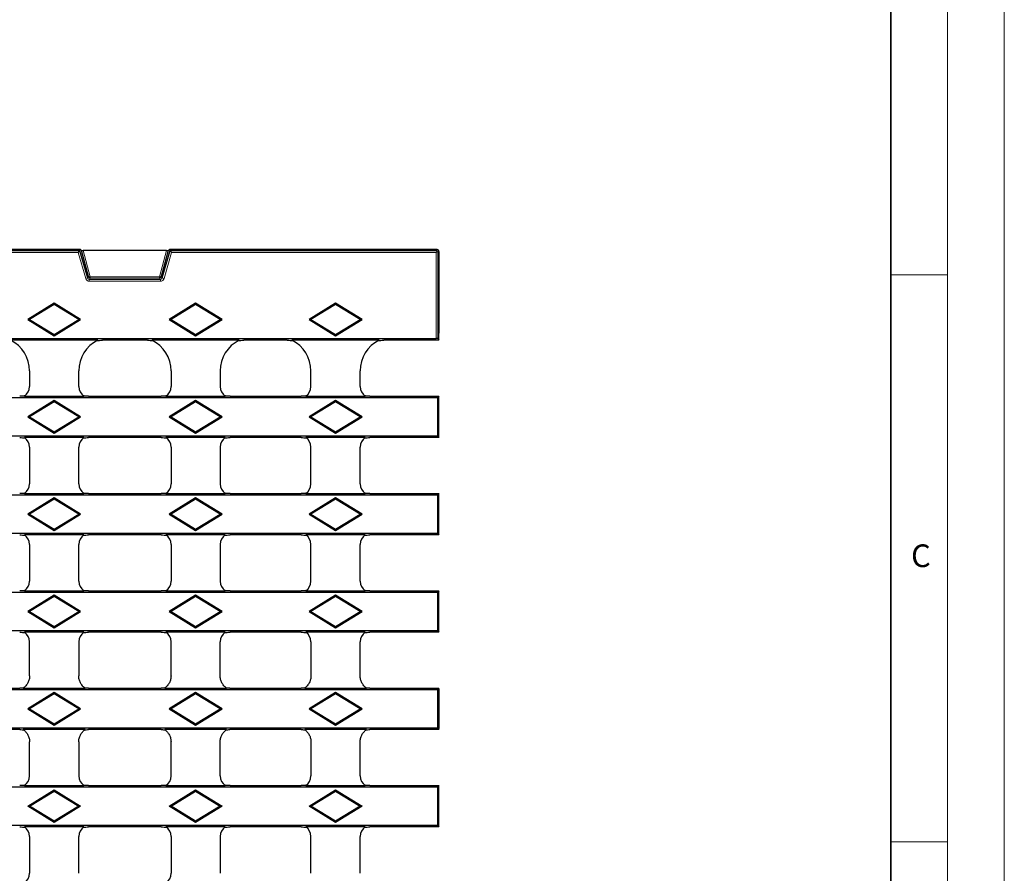
# Model space of a CAD drawing. Units: millimetres. Extents: x 0 to 420, y 0 to 297.
# Drawn here: x 333 to 420, y 146 to 221 of the extents above; entities that cross this region are included whole.
import ezdxf

# ---------------------------------------------------------------- set-up
doc = ezdxf.new("R2010")
doc.units = ezdxf.units.MM
doc.styles.add('SLDTEXTSTYLE0', font='TXT', dxfattribs={"width": 0.605})

msp = doc.modelspace()

# ---------------------------------------------------------------- linework, layer by layer
at = {"color": 7, "linetype": 'Continuous', "lineweight": 18}
for p, q in [((420, 0), (420, 297)), ((415, 292), (415, 5)), ((410, 198.5), (415, 198.5)), ((410, 148.5), (415, 148.5))]:
    msp.add_line(p, q, dxfattribs=at)
at = {"color": 7, "linetype": 'Continuous', "lineweight": 35}
msp.add_line((410, 5), (410, 287), dxfattribs=at)
at = {"color": 7, "linetype": 'Continuous', "lineweight": 25}
for p, q in [((338.5605, 200.7247), (235.611, 200.7247)), ((235.6771, 200.6369), (338.4945, 200.6369)), ((338.5605, 200.7247), (338.4945, 200.6369)), ((338.4945, 200.6369), (339.1921, 198.2222)), ((338.4945, 200.6369), (338.4945, 200.6369)), ((338.5605, 200.7247), (338.6579, 200.6515)), ((339.28, 198.3392), (338.6579, 200.6515)), ((346.1545, 200.6437), (338.817, 200.6437)), ((346.3136, 200.6515), (345.6915, 198.3392)), ((345.7795, 198.2222), (346.4771, 200.6369)), ((346.3136, 200.6515), (346.411, 200.7247)), ((346.411, 200.7247), (346.4771, 200.6369)), ((370.0027, 200.7247), (346.411, 200.7247)), ((346.4771, 200.6369), (346.4771, 200.6369)), ((346.4771, 200.6369), (369.9149, 200.6369)), ((369.9149, 200.4705), (370.0265, 200.5822)), ((370.1691, 200.5583), (370.1691, 193.3634)), ((336.2524, 195.9949), (333.9175, 194.5581)), ((336.2524, 195.8914), (334.0858, 194.5581)), ((336.2524, 195.9949), (336.2524, 195.8914)), ((338.5873, 194.5581), (336.2524, 195.9949)), ((338.4191, 194.5581), (336.2524, 195.8914)), ((348.7191, 195.9949), (346.3842, 194.5581)), ((348.7191, 195.8914), (346.5524, 194.5581)), ((348.7191, 195.9949), (348.7191, 195.8914)), ((351.054, 194.5581), (348.7191, 195.9949)), ((350.8858, 194.5581), (348.7191, 195.8914)), ((361.0524, 195.9949), (358.7175, 194.5581)), ((361.0524, 195.8914), (358.8858, 194.5581)), ((361.0524, 195.9949), (361.0524, 195.8914)), ((363.3873, 194.5581), (361.0524, 195.9949)), ((363.2191, 194.5581), (361.0524, 195.8914)), ((333.9175, 194.5581), (334.0858, 194.5581)), ((333.9175, 194.5581), (336.2524, 193.1212)), ((334.0858, 194.5581), (336.2524, 193.2247)), ((336.2524, 193.2247), (338.4191, 194.5581)), ((336.2524, 193.1212), (338.5873, 194.5581)), ((338.5873, 194.5581), (338.4191, 194.5581)), ((346.3842, 194.5581), (346.5524, 194.5581)), ((346.3842, 194.5581), (348.7191, 193.1212)), ((346.5524, 194.5581), (348.7191, 193.2247)), ((348.7191, 193.2247), (350.8858, 194.5581)), ((348.7191, 193.1212), (351.054, 194.5581)), ((351.054, 194.5581), (350.8858, 194.5581)), ((358.7175, 194.5581), (358.8858, 194.5581)), ((358.7175, 194.5581), (361.0524, 193.1212)), ((358.8858, 194.5581), (361.0524, 193.2247)), ((361.0524, 193.2247), (363.2191, 194.5581)), ((361.0524, 193.1212), (363.3873, 194.5581)), ((363.3873, 194.5581), (363.2191, 194.5581)), ((204.2566, 192.8851), (369.9149, 192.8851)), ((340.0954, 192.7247), (332.4094, 192.7247)), ((336.2524, 193.1212), (336.2524, 193.2247)), ((344.4675, 192.7247), (340.504, 192.7247)), ((352.5621, 192.7247), (344.8761, 192.7247)), ((348.7191, 193.1212), (348.7191, 193.2247)), ((356.8009, 192.7247), (352.9707, 192.7247)), ((364.8954, 192.7247), (357.2094, 192.7247)), ((361.0524, 193.1212), (361.0524, 193.2247)), ((370.1691, 192.7247), (365.304, 192.7247)), ((370.0813, 192.8713), (370.1691, 192.7247)), ((370.1691, 193.0069), (370.1691, 193.3634)), ((370.1691, 192.7247), (370.1691, 193.0069)), ((334.0858, 190.0346), (334.0858, 188.64)), ((338.4191, 188.64), (338.4191, 190.0346)), ((346.5524, 190.0346), (346.5524, 188.64)), ((350.8858, 190.0346), (350.8858, 188.64)), ((358.8858, 188.64), (358.8858, 190.0346)), ((363.2191, 188.64), (363.2191, 190.0346)), ((370.073, 187.6477), (204.0985, 187.6477)), ((333.6399, 187.8081), (338.865, 187.8081)), ((339.2906, 187.8081), (345.6809, 187.8081)), ((346.1065, 187.8081), (351.3317, 187.8081)), ((351.7573, 187.8081), (358.0142, 187.8081)), ((358.4399, 187.8081), (363.665, 187.8081)), ((364.0906, 187.8081), (370.1691, 187.8081)), ((370.1691, 187.8081), (370.073, 187.6477)), ((370.073, 184.3018), (370.073, 187.6477)), ((370.1691, 187.7996), (370.1691, 187.8081)), ((370.1691, 184.1499), (370.1691, 187.7996)), ((336.2524, 187.4116), (333.9175, 185.9747)), ((336.2524, 187.3081), (334.0858, 185.9747)), ((336.2524, 187.4116), (336.2524, 187.3081)), ((338.5873, 185.9747), (336.2524, 187.4116)), ((338.4191, 185.9747), (336.2524, 187.3081)), ((348.7191, 187.4116), (346.3842, 185.9747)), ((348.7191, 187.3081), (346.5524, 185.9747)), ((348.7191, 187.4116), (348.7191, 187.3081)), ((351.054, 185.9747), (348.7191, 187.4116)), ((350.8858, 185.9747), (348.7191, 187.3081)), ((361.0524, 187.4116), (358.7175, 185.9747)), ((361.0524, 187.3081), (358.8858, 185.9747)), ((361.0524, 187.4116), (361.0524, 187.3081)), ((363.3873, 185.9747), (361.0524, 187.4116)), ((363.2191, 185.9747), (361.0524, 187.3081)), ((333.9175, 185.9747), (334.0858, 185.9747)), ((333.9175, 185.9747), (336.2524, 184.5379)), ((334.0858, 185.9747), (336.2524, 184.6414)), ((336.2524, 184.6414), (338.4191, 185.9747)), ((336.2524, 184.5379), (338.5873, 185.9747)), ((338.5873, 185.9747), (338.4191, 185.9747)), ((346.3842, 185.9747), (346.5524, 185.9747)), ((346.3842, 185.9747), (348.7191, 184.5379)), ((346.5524, 185.9747), (348.7191, 184.6414)), ((348.7191, 184.6414), (350.8858, 185.9747)), ((348.7191, 184.5379), (351.054, 185.9747)), ((351.054, 185.9747), (350.8858, 185.9747)), ((358.7175, 185.9747), (358.8858, 185.9747)), ((358.7175, 185.9747), (361.0524, 184.5379)), ((358.8858, 185.9747), (361.0524, 184.6414)), ((361.0524, 184.6414), (363.2191, 185.9747)), ((361.0524, 184.5379), (363.3873, 185.9747)), ((363.3873, 185.9747), (363.2191, 185.9747)), ((204.0985, 184.3018), (370.073, 184.3018)), ((338.865, 184.1414), (333.6399, 184.1414)), ((336.2524, 184.5379), (336.2524, 184.6414)), ((345.6809, 184.1414), (339.2906, 184.1414)), ((351.3317, 184.1414), (346.1065, 184.1414)), ((348.7191, 184.5379), (348.7191, 184.6414)), ((358.0142, 184.1414), (351.7573, 184.1414)), ((363.665, 184.1414), (358.4399, 184.1414)), ((361.0524, 184.5379), (361.0524, 184.6414)), ((370.1691, 184.1414), (364.0906, 184.1414)), ((370.073, 184.3018), (370.1691, 184.1414)), ((370.1691, 184.1414), (370.1691, 184.1499)), ((334.0858, 183.3094), (334.0858, 180.0567)), ((338.4191, 180.0567), (338.4191, 183.3094)), ((346.5524, 183.3094), (346.5524, 180.0567)), ((350.8858, 183.3094), (350.8858, 180.0567)), ((358.8858, 180.0567), (358.8858, 183.3094)), ((363.2191, 180.0567), (363.2191, 183.3094)), ((370.073, 179.0643), (204.0985, 179.0643)), ((333.6399, 179.2247), (338.865, 179.2247)), ((336.2524, 178.8283), (333.9175, 177.3914)), ((336.2524, 178.8283), (336.2524, 178.7247)), ((338.5873, 177.3914), (336.2524, 178.8283)), ((339.2906, 179.2247), (345.6809, 179.2247)), ((346.1065, 179.2247), (351.3317, 179.2247)), ((348.7191, 178.8283), (346.3842, 177.3914)), ((348.7191, 178.8283), (348.7191, 178.7247)), ((351.054, 177.3914), (348.7191, 178.8283)), ((351.7573, 179.2247), (358.0142, 179.2247)), ((358.4399, 179.2247), (363.665, 179.2247)), ((361.0524, 178.8283), (358.7175, 177.3914)), ((361.0524, 178.8283), (361.0524, 178.7247)), ((363.3873, 177.3914), (361.0524, 178.8283)), ((364.0906, 179.2247), (370.1691, 179.2247)), ((370.1691, 179.2247), (370.073, 179.0643)), ((370.073, 175.7185), (370.073, 179.0643)), ((370.1691, 179.2162), (370.1691, 179.2247)), ((370.1691, 175.5666), (370.1691, 179.2162)), ((336.2524, 178.7247), (334.0858, 177.3914)), ((338.4191, 177.3914), (336.2524, 178.7247)), ((348.7191, 178.7247), (346.5524, 177.3914)), ((350.8858, 177.3914), (348.7191, 178.7247)), ((361.0524, 178.7247), (358.8858, 177.3914)), ((363.2191, 177.3914), (361.0524, 178.7247)), ((333.9175, 177.3914), (334.0858, 177.3914)), ((333.9175, 177.3914), (336.2524, 175.9546)), ((334.0858, 177.3914), (336.2524, 176.0581)), ((336.2524, 176.0581), (338.4191, 177.3914)), ((336.2524, 175.9546), (338.5873, 177.3914)), ((338.5873, 177.3914), (338.4191, 177.3914)), ((346.3842, 177.3914), (346.5524, 177.3914)), ((346.3842, 177.3914), (348.7191, 175.9546)), ((346.5524, 177.3914), (348.7191, 176.0581)), ((348.7191, 176.0581), (350.8858, 177.3914)), ((348.7191, 175.9546), (351.054, 177.3914)), ((351.054, 177.3914), (350.8858, 177.3914)), ((358.7175, 177.3914), (358.8858, 177.3914)), ((358.7175, 177.3914), (361.0524, 175.9546)), ((358.8858, 177.3914), (361.0524, 176.0581)), ((361.0524, 176.0581), (363.2191, 177.3914)), ((361.0524, 175.9546), (363.3873, 177.3914)), ((363.3873, 177.3914), (363.2191, 177.3914)), ((204.0985, 175.7185), (370.073, 175.7185)), ((338.865, 175.5581), (333.6399, 175.5581)), ((336.2524, 175.9546), (336.2524, 176.0581)), ((345.6809, 175.5581), (339.2906, 175.5581)), ((351.3317, 175.5581), (346.1065, 175.5581)), ((348.7191, 175.9546), (348.7191, 176.0581)), ((358.0142, 175.5581), (351.7573, 175.5581)), ((363.665, 175.5581), (358.4399, 175.5581)), ((361.0524, 175.9546), (361.0524, 176.0581)), ((370.1691, 175.5581), (364.0906, 175.5581)), ((370.073, 175.7185), (370.1691, 175.5581)), ((370.1691, 175.5581), (370.1691, 175.5666)), ((334.0858, 174.7261), (334.0858, 171.4734)), ((338.4191, 171.4734), (338.4191, 174.7261)), ((346.5524, 174.7261), (346.5524, 171.4734)), ((350.8858, 174.7261), (350.8858, 171.4734)), ((358.8858, 171.4734), (358.8858, 174.7261)), ((363.2191, 171.4734), (363.2191, 174.7261)), ((370.073, 170.481), (204.0985, 170.481)), ((333.6399, 170.6414), (338.865, 170.6414)), ((336.2524, 170.2449), (333.9175, 168.8081)), ((336.2524, 170.1414), (334.0858, 168.8081)), ((336.2524, 170.2449), (336.2524, 170.1414)), ((338.5873, 168.8081), (336.2524, 170.2449)), ((338.4191, 168.8081), (336.2524, 170.1414)), ((339.2906, 170.6414), (345.6809, 170.6414)), ((346.1065, 170.6414), (351.3317, 170.6414)), ((348.7191, 170.2449), (346.3842, 168.8081)), ((348.7191, 170.1414), (346.5524, 168.8081)), ((348.7191, 170.2449), (348.7191, 170.1414)), ((351.054, 168.8081), (348.7191, 170.2449)), ((350.8858, 168.8081), (348.7191, 170.1414)), ((351.7573, 170.6414), (358.0142, 170.6414)), ((358.4399, 170.6414), (363.665, 170.6414)), ((361.0524, 170.2449), (358.7175, 168.8081)), ((361.0524, 170.1414), (358.8858, 168.8081)), ((361.0524, 170.2449), (361.0524, 170.1414)), ((363.3873, 168.8081), (361.0524, 170.2449)), ((363.2191, 168.8081), (361.0524, 170.1414)), ((364.0906, 170.6414), (370.1691, 170.6414)), ((370.1691, 170.6414), (370.073, 170.481)), ((370.073, 167.1351), (370.073, 170.481)), ((370.1691, 170.6329), (370.1691, 170.6414)), ((370.1691, 166.9832), (370.1691, 170.6329)), ((333.9175, 168.8081), (334.0858, 168.8081)), ((333.9175, 168.8081), (336.2524, 167.3712)), ((334.0858, 168.8081), (336.2524, 167.4747)), ((336.2524, 167.4747), (338.4191, 168.8081)), ((336.2524, 167.3712), (338.5873, 168.8081)), ((338.5873, 168.8081), (338.4191, 168.8081)), ((346.3842, 168.8081), (346.5524, 168.8081)), ((346.3842, 168.8081), (348.7191, 167.3712)), ((346.5524, 168.8081), (348.7191, 167.4747)), ((348.7191, 167.4747), (350.8858, 168.8081)), ((348.7191, 167.3712), (351.054, 168.8081)), ((351.054, 168.8081), (350.8858, 168.8081)), ((358.7175, 168.8081), (358.8858, 168.8081)), ((358.7175, 168.8081), (361.0524, 167.3712)), ((358.8858, 168.8081), (361.0524, 167.4747)), ((361.0524, 167.4747), (363.2191, 168.8081)), ((361.0524, 167.3712), (363.3873, 168.8081)), ((363.3873, 168.8081), (363.2191, 168.8081)), ((204.0985, 167.1351), (370.073, 167.1351)), ((338.865, 166.9747), (333.6399, 166.9747)), ((336.2524, 167.3712), (336.2524, 167.4747)), ((345.6809, 166.9747), (339.2906, 166.9747)), ((351.3317, 166.9747), (346.1065, 166.9747)), ((348.7191, 167.3712), (348.7191, 167.4747)), ((358.0142, 166.9747), (351.7573, 166.9747)), ((363.665, 166.9747), (358.4399, 166.9747)), ((361.0524, 167.3712), (361.0524, 167.4747)), ((370.1691, 166.9747), (364.0906, 166.9747)), ((370.073, 167.1351), (370.1691, 166.9747)), ((370.1691, 166.9747), (370.1691, 166.9832)), ((334.0858, 163.137), (334.0858, 166.1428)), ((338.4191, 166.1428), (338.4191, 163.137)), ((346.5524, 163.137), (346.5524, 166.1428)), ((350.8858, 163.137), (350.8858, 166.1428)), ((358.8858, 166.1428), (358.8858, 163.137)), ((363.2191, 163.137), (363.2191, 166.1428)), ((370.073, 161.8977), (204.0985, 161.8977)), ((326.9456, 162.0581), (333.2259, 162.0581)), ((333.5333, 162.0581), (338.9716, 162.0581)), ((336.2524, 161.6616), (333.9175, 160.2247)), ((336.2524, 161.5581), (334.0858, 160.2247)), ((336.2524, 161.6616), (336.2524, 161.5581)), ((338.5873, 160.2247), (336.2524, 161.6616)), ((338.4191, 160.2247), (336.2524, 161.5581)), ((339.279, 162.0581), (345.6926, 162.0581)), ((346, 162.0581), (351.4382, 162.0581)), ((348.7191, 161.6616), (346.3842, 160.2247)), ((348.7191, 161.5581), (346.5524, 160.2247)), ((348.7191, 161.6616), (348.7191, 161.5581)), ((351.054, 160.2247), (348.7191, 161.6616)), ((350.8858, 160.2247), (348.7191, 161.5581)), ((351.7456, 162.0581), (358.0259, 162.0581)), ((358.3333, 162.0581), (363.7716, 162.0581)), ((361.0524, 161.6616), (358.7175, 160.2247)), ((361.0524, 161.5581), (358.8858, 160.2247)), ((361.0524, 161.6616), (361.0524, 161.5581)), ((363.3873, 160.2247), (361.0524, 161.6616)), ((363.2191, 160.2247), (361.0524, 161.5581)), ((364.079, 162.0581), (370.1691, 162.0581)), ((370.1691, 162.0581), (370.073, 161.8977)), ((370.073, 158.5518), (370.073, 161.8977)), ((370.1691, 161.969), (370.1691, 162.0581)), ((370.1691, 161.969), (370.1691, 161.6856)), ((370.1691, 161.6856), (370.1691, 158.7639)), ((333.9175, 160.2247), (334.0858, 160.2247)), ((333.9175, 160.2247), (336.2524, 158.7879)), ((334.0858, 160.2247), (336.2524, 158.8914)), ((336.2524, 158.8914), (338.4191, 160.2247)), ((336.2524, 158.7879), (338.5873, 160.2247)), ((338.5873, 160.2247), (338.4191, 160.2247)), ((346.3842, 160.2247), (346.5524, 160.2247)), ((346.3842, 160.2247), (348.7191, 158.7879)), ((346.5524, 160.2247), (348.7191, 158.8914)), ((348.7191, 158.8914), (350.8858, 160.2247)), ((348.7191, 158.7879), (351.054, 160.2247)), ((351.054, 160.2247), (350.8858, 160.2247)), ((358.7175, 160.2247), (358.8858, 160.2247)), ((358.7175, 160.2247), (361.0524, 158.7879)), ((358.8858, 160.2247), (361.0524, 158.8914)), ((361.0524, 158.8914), (363.2191, 160.2247)), ((361.0524, 158.7879), (363.3873, 160.2247)), ((363.3873, 160.2247), (363.2191, 160.2247)), ((336.2524, 158.7879), (336.2524, 158.8914)), ((348.7191, 158.7879), (348.7191, 158.8914)), ((361.0524, 158.7879), (361.0524, 158.8914)), ((204.0985, 158.5518), (370.073, 158.5518)), ((333.2259, 158.3914), (326.9456, 158.3914)), ((338.9716, 158.3914), (333.5333, 158.3914)), ((345.6926, 158.3914), (339.279, 158.3914)), ((351.4382, 158.3914), (346, 158.3914)), ((358.0259, 158.3914), (351.7456, 158.3914)), ((363.7716, 158.3914), (358.3333, 158.3914)), ((370.1691, 158.3914), (364.079, 158.3914)), ((370.073, 158.5518), (370.1691, 158.3914)), ((370.1691, 158.7639), (370.1691, 158.4805)), ((370.1691, 158.3914), (370.1691, 158.4805)), ((334.0858, 154.3067), (334.0858, 157.3125)), ((338.4191, 157.3125), (338.4191, 154.3067)), ((346.5524, 154.3067), (346.5524, 157.3125)), ((350.8858, 154.3067), (350.8858, 157.3125)), ((358.8858, 157.3125), (358.8858, 154.3067)), ((363.2191, 154.3067), (363.2191, 157.3125)), ((370.073, 153.3143), (204.0985, 153.3143)), ((333.6399, 153.4747), (338.865, 153.4747)), ((333.9175, 151.6414), (336.2524, 153.0783)), ((334.0858, 151.6414), (336.2524, 152.9747)), ((336.2524, 153.0783), (336.2524, 152.9747)), ((336.2524, 153.0783), (338.5873, 151.6414)), ((336.2524, 152.9747), (338.4191, 151.6414)), ((339.2906, 153.4747), (345.6809, 153.4747)), ((346.1065, 153.4747), (351.3317, 153.4747)), ((346.3842, 151.6414), (348.7191, 153.0783)), ((346.5524, 151.6414), (348.7191, 152.9747)), ((348.7191, 153.0783), (348.7191, 152.9747)), ((348.7191, 153.0783), (351.054, 151.6414)), ((348.7191, 152.9747), (350.8858, 151.6414)), ((351.7573, 153.4747), (358.0142, 153.4747)), ((358.4399, 153.4747), (363.665, 153.4747)), ((358.7175, 151.6414), (361.0524, 153.0783)), ((358.8858, 151.6414), (361.0524, 152.9747)), ((361.0524, 153.0783), (361.0524, 152.9747)), ((361.0524, 153.0783), (363.3873, 151.6414)), ((361.0524, 152.9747), (363.2191, 151.6414)), ((364.0906, 153.4747), (370.1691, 153.4747)), ((370.1691, 153.4747), (370.073, 153.3143)), ((370.073, 149.9685), (370.073, 153.3143)), ((370.1691, 153.4662), (370.1691, 153.4747)), ((370.1691, 149.8166), (370.1691, 153.4662)), ((333.9175, 151.6414), (334.0858, 151.6414)), ((336.2524, 150.2046), (333.9175, 151.6414)), ((336.2524, 150.3081), (334.0858, 151.6414)), ((338.4191, 151.6414), (336.2524, 150.3081)), ((338.5873, 151.6414), (336.2524, 150.2046)), ((338.5873, 151.6414), (338.4191, 151.6414)), ((346.3842, 151.6414), (346.5524, 151.6414)), ((348.7191, 150.2046), (346.3842, 151.6414)), ((348.7191, 150.3081), (346.5524, 151.6414)), ((350.8858, 151.6414), (348.7191, 150.3081)), ((351.054, 151.6414), (348.7191, 150.2046)), ((351.054, 151.6414), (350.8858, 151.6414)), ((358.7175, 151.6414), (358.8858, 151.6414)), ((361.0524, 150.2046), (358.7175, 151.6414)), ((361.0524, 150.3081), (358.8858, 151.6414)), ((363.2191, 151.6414), (361.0524, 150.3081)), ((363.3873, 151.6414), (361.0524, 150.2046)), ((363.3873, 151.6414), (363.2191, 151.6414)), ((336.2524, 150.2046), (336.2524, 150.3081)), ((348.7191, 150.2046), (348.7191, 150.3081)), ((361.0524, 150.2046), (361.0524, 150.3081)), ((204.0985, 149.9685), (370.073, 149.9685)), ((338.865, 149.8081), (333.6399, 149.8081)), ((345.6809, 149.8081), (339.2906, 149.8081)), ((351.3317, 149.8081), (346.1065, 149.8081)), ((358.0142, 149.8081), (351.7573, 149.8081)), ((363.665, 149.8081), (358.4399, 149.8081)), ((370.1691, 149.8081), (364.0906, 149.8081)), ((370.073, 149.9685), (370.1691, 149.8081)), ((370.1691, 149.8081), (370.1691, 149.8166)), ((334.0858, 148.9761), (334.0858, 145.7234)), ((338.4191, 145.7234), (338.4191, 148.9761)), ((346.5524, 148.9761), (346.5524, 145.7234)), ((350.8858, 148.9761), (350.8858, 145.7234)), ((358.8858, 145.7234), (358.8858, 148.9761)), ((363.2191, 145.7234), (363.2191, 148.9761))]:
    msp.add_line(p, q, dxfattribs=at)
at = {"color": 8, "linetype": 'Continuous', "lineweight": 18}
for p, q in [((338.817, 200.6437), (339.4399, 198.3284)), ((345.5316, 198.3284), (346.1545, 200.6437)), ((369.9149, 200.6369), (370.0027, 200.7247)), ((370.1691, 200.5583), (370.0813, 200.4705)), ((338.3693, 200.4705), (235.8022, 200.4705)), ((339.0322, 198.1761), (338.3693, 200.4705)), ((346.6022, 200.4705), (345.9394, 198.1761)), ((369.9149, 200.4705), (346.6022, 200.4705)), ((369.9149, 192.8851), (369.9149, 200.4705)), ((370.0813, 200.4705), (370.0813, 192.8713)), ((339.0322, 198.1761), (339.1921, 198.2222)), ((339.1921, 198.2222), (339.28, 198.3392)), ((339.4399, 198.219), (339.352, 198.102)), ((339.352, 197.9356), (339.352, 198.102)), ((339.352, 198.102), (345.6196, 198.102)), ((345.6196, 197.9356), (339.352, 197.9356)), ((339.4399, 198.219), (339.4399, 198.3284)), ((339.4399, 198.3284), (345.5316, 198.3284)), ((345.5316, 198.219), (339.4399, 198.219)), ((345.5316, 198.219), (345.5316, 198.3284)), ((345.6196, 198.102), (345.5316, 198.219)), ((345.6196, 197.9356), (345.6196, 198.102)), ((345.6915, 198.3392), (345.7795, 198.2222)), ((345.9394, 198.1761), (345.7795, 198.2222))]:
    msp.add_line(p, q, dxfattribs=at)
for centre, radius, start, end in [((339.4403, 198.3859), 0.1669, 196.243638, 269.869781), ((339.3701, 198.4832), 0.1699, 237.984127, 294.280588), ((345.5312, 198.3859), 0.1669, 270.130219, 343.756362), ((345.6015, 198.4832), 0.1699, 245.719412, 302.015873)]:
    msp.add_arc(centre, radius, start, end, dxfattribs=at)
at = {"color": 7, "linetype": 'Continuous', "lineweight": 25}
for centre, major_axis, ratio, start_param, end_param in [((338.8299, 200.6528), (0.1724, 0.0007), 0.0527609, 3.2110651, 4.6373856), ((346.1416, 200.6528), (0.1724, -0.0007), 0.0527609, 4.7873924, 6.2137129), ((370.0022, 200.5578), (0.1182, 0.1182), 0.9972647, 5.4991567, 7.0672139), ((331.0816, 190.0264), (2.1271, 2.1271), 0.9972647, 5.4991567, 6.6121367), ((341.4232, 190.0264), (-2.1271, 2.1271), 0.9972647, 5.9542339, 7.0672139), ((343.5483, 190.0264), (2.1271, 2.1271), 0.9972647, 5.4991567, 6.6121367), ((353.8899, 190.0264), (-2.1271, 2.1271), 0.9972647, 5.9542339, 7.0672139), ((355.8816, 190.0264), (2.1271, 2.1271), 0.9972647, 5.4991567, 6.6121367), ((366.2232, 190.0264), (-2.1271, 2.1271), 0.9972647, 5.9542339, 7.0672139), ((369.9149, 192.8706), (0.1666, 0), 0.0874887, 0.0523599, 1.5707963), ((333.0844, 188.6428), (-0.709, 0.709), 0.9972647, 2.9428362, 3.9256213), ((339.4205, 188.6428), (-0.709, -0.709), 0.9972647, 5.4991567, 6.4819417), ((345.5511, 188.6428), (-0.709, 0.709), 0.9972647, 2.9428362, 3.9256213), ((351.8871, 188.6428), (0.709, 0.709), 0.9972647, 2.357564, 3.3403491), ((357.8844, 188.6428), (0.709, -0.709), 0.9972647, 6.0844289, 7.0672139), ((364.2205, 188.6428), (0.709, 0.709), 0.9972647, 2.357564, 3.3403491), ((333.0844, 183.3067), (0.709, 0.709), 0.9972647, 5.4991567, 6.4819417), ((339.4205, 183.3067), (0.709, -0.709), 0.9972647, 2.9428362, 3.9256213), ((345.5511, 183.3067), (0.709, 0.709), 0.9972647, 5.4991567, 6.4819417), ((351.8871, 183.3067), (-0.709, 0.709), 0.9972647, 6.0844289, 7.0672139), ((357.8844, 183.3067), (-0.709, -0.709), 0.9972647, 2.357564, 3.3403491), ((364.2205, 183.3067), (-0.709, 0.709), 0.9972647, 6.0844289, 7.0672139), ((333.0844, 180.0594), (-0.709, 0.709), 0.9972647, 2.9428362, 3.9256213), ((339.4205, 180.0594), (-0.709, -0.709), 0.9972647, 5.4991567, 6.4819417), ((345.5511, 180.0594), (-0.709, 0.709), 0.9972647, 2.9428362, 3.9256213), ((351.8871, 180.0594), (0.709, 0.709), 0.9972647, 2.357564, 3.3403491), ((357.8844, 180.0594), (0.709, -0.709), 0.9972647, 6.0844289, 7.0672139), ((364.2205, 180.0594), (0.709, 0.709), 0.9972647, 2.357564, 3.3403491), ((333.0844, 174.7234), (0.709, 0.709), 0.9972647, 5.4991567, 6.4819417), ((339.4205, 174.7234), (0.709, -0.709), 0.9972647, 2.9428362, 3.9256213), ((345.5511, 174.7234), (0.709, 0.709), 0.9972647, 5.4991567, 6.4819417), ((351.8871, 174.7234), (-0.709, 0.709), 0.9972647, 6.0844289, 7.0672139), ((357.8844, 174.7234), (-0.709, -0.709), 0.9972647, 2.357564, 3.3403491), ((364.2205, 174.7234), (-0.709, 0.709), 0.9972647, 6.0844289, 7.0672139), ((333.0844, 171.4761), (-0.709, 0.709), 0.9972647, 2.9428362, 3.9256213), ((339.4205, 171.4761), (-0.709, -0.709), 0.9972647, 5.4991567, 6.4819417), ((345.5511, 171.4761), (-0.709, 0.709), 0.9972647, 2.9428362, 3.9256213), ((351.8871, 171.4761), (0.709, 0.709), 0.9972647, 2.357564, 3.3403491), ((357.8844, 171.4761), (0.709, -0.709), 0.9972647, 6.0844289, 7.0672139), ((364.2205, 171.4761), (0.709, 0.709), 0.9972647, 2.357564, 3.3403491), ((333.0844, 166.14), (0.709, 0.709), 0.9972647, 5.4991567, 6.4819417), ((339.4205, 166.14), (0.709, -0.709), 0.9972647, 2.9428362, 3.9256213), ((345.5511, 166.14), (0.709, 0.709), 0.9972647, 5.4991567, 6.4819417), ((351.8871, 166.14), (-0.709, 0.709), 0.9972647, 6.0844289, 7.0672139), ((357.8844, 166.14), (-0.709, -0.709), 0.9972647, 2.357564, 3.3403491), ((364.2205, 166.14), (-0.709, 0.709), 0.9972647, 6.0844289, 7.0672139), ((333.0844, 154.3094), (-0.709, 0.709), 0.9972647, 2.9428362, 3.9256213), ((339.4205, 154.3094), (-0.709, -0.709), 0.9972647, 5.4991567, 6.4819417), ((345.5511, 154.3094), (-0.709, 0.709), 0.9972647, 2.9428362, 3.9256213), ((351.8871, 154.3094), (0.709, 0.709), 0.9972647, 2.357564, 3.3403491), ((357.8844, 154.3094), (0.709, -0.709), 0.9972647, 6.0844289, 7.0672139), ((364.2205, 154.3094), (0.709, 0.709), 0.9972647, 2.357564, 3.3403491), ((333.0844, 148.9734), (0.709, 0.709), 0.9972647, 5.4991567, 6.4819417), ((339.4205, 148.9734), (0.709, -0.709), 0.9972647, 2.9428362, 3.9256213), ((345.5511, 148.9734), (0.709, 0.709), 0.9972647, 5.4991567, 6.4819417), ((351.8871, 148.9734), (-0.709, 0.709), 0.9972647, 6.0844289, 7.0672139), ((357.8844, 148.9734), (-0.709, -0.709), 0.9972647, 2.357564, 3.3403491), ((364.2205, 148.9734), (-0.709, 0.709), 0.9972647, 6.0844289, 7.0672139), ((333.0844, 145.7261), (-0.709, 0.709), 0.9972647, 2.9428362, 3.9256213), ((345.5511, 145.7261), (-0.709, 0.709), 0.9972647, 2.9428362, 3.9256213)]:
    msp.add_ellipse(centre, major_axis=major_axis, ratio=ratio, start_param=start_param, end_param=end_param, dxfattribs=at)
at = {"color": 8, "linetype": 'Continuous', "lineweight": 18}
for centre, major_axis, ratio in [((339.3526, 198.2694), (0.2008, 0.267), 0.997857), ((339.3526, 198.2694), (0.1008, 0.1341), 0.993603), ((345.6189, 198.2694), (-0.1008, 0.1341), 0.993603), ((345.6189, 198.2694), (-0.2008, 0.267), 0.997857)]:
    msp.add_ellipse(centre, major_axis=major_axis, ratio=ratio, start_param=2.4978408, end_param=3.7853445, dxfattribs=at)
at = {"color": 7, "linetype": 'Continuous', "lineweight": 25}
for points, knots in [([(338.4945, 200.6369), (338.4935, 200.6357), (338.4886, 200.6291), (338.4731, 200.6086), (338.4627, 200.5946), (338.427, 200.5472), (338.3979, 200.5085), (338.3693, 200.4705)], [0, 0, 0, 0, 0.25, 0.25, 0.5, 0.5, 1, 1, 1, 1]), ([(346.4771, 200.6369), (346.478, 200.6357), (346.4829, 200.6291), (346.4984, 200.6086), (346.5089, 200.5946), (346.5446, 200.5472), (346.5737, 200.5085), (346.6022, 200.4705)], [0, 0, 0, 0, 0.25, 0.25, 0.5, 0.5, 1, 1, 1, 1]), ([(340.044, 192.7112), (340.0507, 192.713), (340.0644, 192.7145), (340.096, 192.717), (340.1142, 192.718), (340.1706, 192.7206), (340.2117, 192.7217), (340.3352, 192.7242), (340.4192, 192.7247), (340.504, 192.7247)], [0, 0, 0, 0, 0.125, 0.125, 0.25, 0.25, 0.5, 0.5, 1, 1, 1, 1]), ([(344.4675, 192.7247), (344.5523, 192.7247), (344.6362, 192.7242), (344.759, 192.7217), (344.8001, 192.7206), (344.8571, 192.718), (344.8754, 192.717), (344.9069, 192.7145), (344.9208, 192.713), (344.9276, 192.7112)], [0, 0, 0, 0, 0.5, 0.5, 0.75, 0.75, 0.875, 0.875, 1, 1, 1, 1]), ([(352.5106, 192.7112), (352.5173, 192.713), (352.5311, 192.7145), (352.5626, 192.717), (352.5809, 192.718), (352.6373, 192.7206), (352.6784, 192.7217), (352.8018, 192.7242), (352.8859, 192.7247), (352.9707, 192.7247)], [0, 0, 0, 0, 0.125, 0.125, 0.25, 0.25, 0.5, 0.5, 1, 1, 1, 1]), ([(356.8009, 192.7247), (356.8856, 192.7247), (356.9695, 192.7242), (357.0923, 192.7217), (357.1334, 192.7206), (357.1904, 192.718), (357.2087, 192.717), (357.2402, 192.7145), (357.2542, 192.713), (357.2609, 192.7112)], [0, 0, 0, 0, 0.5, 0.5, 0.75, 0.75, 0.875, 0.875, 1, 1, 1, 1]), ([(364.844, 192.7112), (364.8507, 192.713), (364.8644, 192.7145), (364.896, 192.717), (364.9142, 192.718), (364.9706, 192.7206), (365.0117, 192.7217), (365.1352, 192.7242), (365.2192, 192.7247), (365.304, 192.7247)], [0, 0, 0, 0, 0.125, 0.125, 0.25, 0.25, 0.5, 0.5, 1, 1, 1, 1]), ([(333.6792, 187.8216), (333.6739, 187.8197), (333.6621, 187.8181), (333.6324, 187.8153), (333.6144, 187.8141), (333.5576, 187.8113), (333.515, 187.8102), (333.3879, 187.8081), (333.3009, 187.8081), (333.2142, 187.8081)], [0, 0, 0, 0, 0.125, 0.125, 0.25, 0.25, 0.5, 0.5, 1, 1, 1, 1]), ([(339.2906, 187.8081), (339.2044, 187.8081), (339.1181, 187.8081), (338.9914, 187.8102), (338.9486, 187.8113), (338.891, 187.8141), (338.8731, 187.8152), (338.8431, 187.818), (338.831, 187.8197), (338.8257, 187.8216)], [0, 0, 0, 0, 0.5, 0.5, 0.75, 0.75, 0.875, 0.875, 1, 1, 1, 1]), ([(346.1459, 187.8216), (346.1406, 187.8197), (346.1287, 187.8181), (346.099, 187.8153), (346.0811, 187.8141), (346.0242, 187.8113), (345.9817, 187.8102), (345.8545, 187.8081), (345.7676, 187.8081), (345.6809, 187.8081)], [0, 0, 0, 0, 0.125, 0.125, 0.25, 0.25, 0.5, 0.5, 1, 1, 1, 1]), ([(351.7573, 187.8081), (351.671, 187.8081), (351.5848, 187.8081), (351.4581, 187.8102), (351.4153, 187.8113), (351.3577, 187.8141), (351.3397, 187.8152), (351.3097, 187.818), (351.2976, 187.8197), (351.2923, 187.8216)], [0, 0, 0, 0, 0.5, 0.5, 0.75, 0.75, 0.875, 0.875, 1, 1, 1, 1]), ([(358.4792, 187.8216), (358.4739, 187.8197), (358.4621, 187.8181), (358.4324, 187.8153), (358.4144, 187.8141), (358.3576, 187.8113), (358.315, 187.8102), (358.1879, 187.8081), (358.1009, 187.8081), (358.0142, 187.8081)], [0, 0, 0, 0, 0.125, 0.125, 0.25, 0.25, 0.5, 0.5, 1, 1, 1, 1]), ([(364.0906, 187.8081), (364.0044, 187.8081), (363.9181, 187.8081), (363.7914, 187.8102), (363.7486, 187.8113), (363.691, 187.8141), (363.6731, 187.8152), (363.6431, 187.818), (363.631, 187.8197), (363.6257, 187.8216)], [0, 0, 0, 0, 0.5, 0.5, 0.75, 0.75, 0.875, 0.875, 1, 1, 1, 1]), ([(333.2142, 184.1414), (333.3005, 184.1414), (333.3868, 184.1414), (333.5135, 184.1393), (333.5563, 184.1382), (333.6139, 184.1354), (333.6318, 184.1343), (333.6618, 184.1315), (333.6739, 184.1298), (333.6792, 184.1279)], [0, 0, 0, 0, 0.5, 0.5, 0.75, 0.75, 0.875, 0.875, 1, 1, 1, 1]), ([(338.8257, 184.1279), (338.831, 184.1298), (338.8428, 184.1314), (338.8725, 184.1342), (338.8905, 184.1354), (338.9473, 184.1382), (338.9899, 184.1392), (339.117, 184.1414), (339.204, 184.1414), (339.2906, 184.1414)], [0, 0, 0, 0, 0.125, 0.125, 0.25, 0.25, 0.5, 0.5, 1, 1, 1, 1]), ([(345.6809, 184.1414), (345.7672, 184.1414), (345.8534, 184.1414), (345.9801, 184.1393), (346.0229, 184.1382), (346.0805, 184.1354), (346.0985, 184.1343), (346.1285, 184.1315), (346.1406, 184.1298), (346.1459, 184.1279)], [0, 0, 0, 0, 0.5, 0.5, 0.75, 0.75, 0.875, 0.875, 1, 1, 1, 1]), ([(351.2923, 184.1279), (351.2976, 184.1298), (351.3095, 184.1314), (351.3392, 184.1342), (351.3571, 184.1354), (351.414, 184.1382), (351.4565, 184.1392), (351.5837, 184.1414), (351.6706, 184.1414), (351.7573, 184.1414)], [0, 0, 0, 0, 0.125, 0.125, 0.25, 0.25, 0.5, 0.5, 1, 1, 1, 1]), ([(358.0142, 184.1414), (358.1005, 184.1414), (358.1868, 184.1414), (358.3135, 184.1393), (358.3563, 184.1382), (358.4139, 184.1354), (358.4318, 184.1343), (358.4618, 184.1315), (358.4739, 184.1298), (358.4792, 184.1279)], [0, 0, 0, 0, 0.5, 0.5, 0.75, 0.75, 0.875, 0.875, 1, 1, 1, 1]), ([(363.6257, 184.1279), (363.631, 184.1298), (363.6428, 184.1314), (363.6725, 184.1342), (363.6905, 184.1354), (363.7473, 184.1382), (363.7899, 184.1392), (363.917, 184.1414), (364.004, 184.1414), (364.0906, 184.1414)], [0, 0, 0, 0, 0.125, 0.125, 0.25, 0.25, 0.5, 0.5, 1, 1, 1, 1]), ([(333.6792, 179.2383), (333.6739, 179.2364), (333.6621, 179.2347), (333.6324, 179.2319), (333.6144, 179.2308), (333.5576, 179.228), (333.515, 179.2269), (333.3879, 179.2248), (333.3009, 179.2247), (333.2142, 179.2247)], [0, 0, 0, 0, 0.125, 0.125, 0.25, 0.25, 0.5, 0.5, 1, 1, 1, 1]), ([(339.2906, 179.2247), (339.2044, 179.2247), (339.1181, 179.2248), (338.9914, 179.2269), (338.9486, 179.228), (338.891, 179.2308), (338.8731, 179.2319), (338.8431, 179.2347), (338.831, 179.2364), (338.8257, 179.2383)], [0, 0, 0, 0, 0.5, 0.5, 0.75, 0.75, 0.875, 0.875, 1, 1, 1, 1]), ([(346.1459, 179.2383), (346.1406, 179.2364), (346.1287, 179.2347), (346.099, 179.2319), (346.0811, 179.2308), (346.0242, 179.228), (345.9817, 179.2269), (345.8545, 179.2248), (345.7676, 179.2247), (345.6809, 179.2247)], [0, 0, 0, 0, 0.125, 0.125, 0.25, 0.25, 0.5, 0.5, 1, 1, 1, 1]), ([(351.7573, 179.2247), (351.671, 179.2247), (351.5848, 179.2248), (351.4581, 179.2269), (351.4153, 179.228), (351.3577, 179.2308), (351.3397, 179.2319), (351.3097, 179.2347), (351.2976, 179.2364), (351.2923, 179.2383)], [0, 0, 0, 0, 0.5, 0.5, 0.75, 0.75, 0.875, 0.875, 1, 1, 1, 1]), ([(358.4792, 179.2383), (358.4739, 179.2364), (358.4621, 179.2347), (358.4324, 179.2319), (358.4144, 179.2308), (358.3576, 179.228), (358.315, 179.2269), (358.1879, 179.2248), (358.1009, 179.2247), (358.0142, 179.2247)], [0, 0, 0, 0, 0.125, 0.125, 0.25, 0.25, 0.5, 0.5, 1, 1, 1, 1]), ([(364.0906, 179.2247), (364.0044, 179.2247), (363.9181, 179.2248), (363.7914, 179.2269), (363.7486, 179.228), (363.691, 179.2308), (363.6731, 179.2319), (363.6431, 179.2347), (363.631, 179.2364), (363.6257, 179.2383)], [0, 0, 0, 0, 0.5, 0.5, 0.75, 0.75, 0.875, 0.875, 1, 1, 1, 1]), ([(333.2142, 175.5581), (333.3005, 175.5581), (333.3868, 175.5581), (333.5135, 175.556), (333.5563, 175.5549), (333.6139, 175.5521), (333.6318, 175.5509), (333.6618, 175.5481), (333.6739, 175.5464), (333.6792, 175.5446)], [0, 0, 0, 0, 0.5, 0.5, 0.75, 0.75, 0.875, 0.875, 1, 1, 1, 1]), ([(338.8257, 175.5446), (338.831, 175.5464), (338.8428, 175.5481), (338.8725, 175.5509), (338.8905, 175.552), (338.9473, 175.5548), (338.9899, 175.5559), (339.117, 175.5581), (339.204, 175.5581), (339.2906, 175.5581)], [0, 0, 0, 0, 0.125, 0.125, 0.25, 0.25, 0.5, 0.5, 1, 1, 1, 1]), ([(345.6809, 175.5581), (345.7672, 175.5581), (345.8534, 175.5581), (345.9801, 175.556), (346.0229, 175.5549), (346.0805, 175.5521), (346.0985, 175.5509), (346.1285, 175.5481), (346.1406, 175.5464), (346.1459, 175.5446)], [0, 0, 0, 0, 0.5, 0.5, 0.75, 0.75, 0.875, 0.875, 1, 1, 1, 1]), ([(351.2923, 175.5446), (351.2976, 175.5464), (351.3095, 175.5481), (351.3392, 175.5509), (351.3571, 175.552), (351.414, 175.5548), (351.4565, 175.5559), (351.5837, 175.5581), (351.6706, 175.5581), (351.7573, 175.5581)], [0, 0, 0, 0, 0.125, 0.125, 0.25, 0.25, 0.5, 0.5, 1, 1, 1, 1]), ([(358.0142, 175.5581), (358.1005, 175.5581), (358.1868, 175.5581), (358.3135, 175.556), (358.3563, 175.5549), (358.4139, 175.5521), (358.4318, 175.5509), (358.4618, 175.5481), (358.4739, 175.5464), (358.4792, 175.5446)], [0, 0, 0, 0, 0.5, 0.5, 0.75, 0.75, 0.875, 0.875, 1, 1, 1, 1]), ([(363.6257, 175.5446), (363.631, 175.5464), (363.6428, 175.5481), (363.6725, 175.5509), (363.6905, 175.552), (363.7473, 175.5548), (363.7899, 175.5559), (363.917, 175.5581), (364.004, 175.5581), (364.0906, 175.5581)], [0, 0, 0, 0, 0.125, 0.125, 0.25, 0.25, 0.5, 0.5, 1, 1, 1, 1]), ([(333.6792, 170.6549), (333.6739, 170.653), (333.6621, 170.6514), (333.6324, 170.6486), (333.6144, 170.6475), (333.5576, 170.6447), (333.515, 170.6436), (333.3879, 170.6414), (333.3009, 170.6414), (333.2142, 170.6414)], [0, 0, 0, 0, 0.125, 0.125, 0.25, 0.25, 0.5, 0.5, 1, 1, 1, 1]), ([(339.2906, 170.6414), (339.2044, 170.6414), (339.1181, 170.6414), (338.9914, 170.6435), (338.9486, 170.6446), (338.891, 170.6474), (338.8731, 170.6486), (338.8431, 170.6514), (338.831, 170.653), (338.8257, 170.6549)], [0, 0, 0, 0, 0.5, 0.5, 0.75, 0.75, 0.875, 0.875, 1, 1, 1, 1]), ([(346.1459, 170.6549), (346.1406, 170.653), (346.1287, 170.6514), (346.099, 170.6486), (346.0811, 170.6475), (346.0242, 170.6447), (345.9817, 170.6436), (345.8545, 170.6414), (345.7676, 170.6414), (345.6809, 170.6414)], [0, 0, 0, 0, 0.125, 0.125, 0.25, 0.25, 0.5, 0.5, 1, 1, 1, 1]), ([(351.7573, 170.6414), (351.671, 170.6414), (351.5848, 170.6414), (351.4581, 170.6435), (351.4153, 170.6446), (351.3577, 170.6474), (351.3397, 170.6486), (351.3097, 170.6514), (351.2976, 170.653), (351.2923, 170.6549)], [0, 0, 0, 0, 0.5, 0.5, 0.75, 0.75, 0.875, 0.875, 1, 1, 1, 1]), ([(358.4792, 170.6549), (358.4739, 170.653), (358.4621, 170.6514), (358.4324, 170.6486), (358.4144, 170.6475), (358.3576, 170.6447), (358.315, 170.6436), (358.1879, 170.6414), (358.1009, 170.6414), (358.0142, 170.6414)], [0, 0, 0, 0, 0.125, 0.125, 0.25, 0.25, 0.5, 0.5, 1, 1, 1, 1]), ([(364.0906, 170.6414), (364.0044, 170.6414), (363.9181, 170.6414), (363.7914, 170.6435), (363.7486, 170.6446), (363.691, 170.6474), (363.6731, 170.6486), (363.6431, 170.6514), (363.631, 170.653), (363.6257, 170.6549)], [0, 0, 0, 0, 0.5, 0.5, 0.75, 0.75, 0.875, 0.875, 1, 1, 1, 1]), ([(333.2142, 166.9747), (333.3005, 166.9747), (333.3868, 166.9747), (333.5135, 166.9726), (333.5563, 166.9715), (333.6139, 166.9687), (333.6318, 166.9676), (333.6618, 166.9648), (333.6739, 166.9631), (333.6792, 166.9612)], [0, 0, 0, 0, 0.5, 0.5, 0.75, 0.75, 0.875, 0.875, 1, 1, 1, 1]), ([(338.8257, 166.9612), (338.831, 166.9631), (338.8428, 166.9648), (338.8725, 166.9675), (338.8905, 166.9687), (338.9473, 166.9715), (338.9899, 166.9726), (339.117, 166.9747), (339.204, 166.9747), (339.2906, 166.9747)], [0, 0, 0, 0, 0.125, 0.125, 0.25, 0.25, 0.5, 0.5, 1, 1, 1, 1]), ([(345.6809, 166.9747), (345.7672, 166.9747), (345.8534, 166.9747), (345.9801, 166.9726), (346.0229, 166.9715), (346.0805, 166.9687), (346.0985, 166.9676), (346.1285, 166.9648), (346.1406, 166.9631), (346.1459, 166.9612)], [0, 0, 0, 0, 0.5, 0.5, 0.75, 0.75, 0.875, 0.875, 1, 1, 1, 1]), ([(351.2923, 166.9612), (351.2976, 166.9631), (351.3095, 166.9648), (351.3392, 166.9675), (351.3571, 166.9687), (351.414, 166.9715), (351.4565, 166.9726), (351.5837, 166.9747), (351.6706, 166.9747), (351.7573, 166.9747)], [0, 0, 0, 0, 0.125, 0.125, 0.25, 0.25, 0.5, 0.5, 1, 1, 1, 1]), ([(358.0142, 166.9747), (358.1005, 166.9747), (358.1868, 166.9747), (358.3135, 166.9726), (358.3563, 166.9715), (358.4139, 166.9687), (358.4318, 166.9676), (358.4618, 166.9648), (358.4739, 166.9631), (358.4792, 166.9612)], [0, 0, 0, 0, 0.5, 0.5, 0.75, 0.75, 0.875, 0.875, 1, 1, 1, 1]), ([(363.6257, 166.9612), (363.631, 166.9631), (363.6428, 166.9648), (363.6725, 166.9675), (363.6905, 166.9687), (363.7473, 166.9715), (363.7899, 166.9726), (363.917, 166.9747), (364.004, 166.9747), (364.0906, 166.9747)], [0, 0, 0, 0, 0.125, 0.125, 0.25, 0.25, 0.5, 0.5, 1, 1, 1, 1]), ([(334.0858, 163.137), (334.0858, 163.0312), (334.0734, 162.9275), (334.0247, 162.7242), (333.9877, 162.624), (333.8928, 162.4381), (333.8341, 162.3505), (333.6966, 162.1906), (333.6193, 162.1198), (333.5333, 162.0581)], [0, 0, 0, 0, 0.25, 0.25, 0.5, 0.5, 0.75, 0.75, 1, 1, 1, 1]), ([(338.9716, 162.0581), (338.8856, 162.1198), (338.8086, 162.1904), (338.6721, 162.3488), (338.6125, 162.4374), (338.5174, 162.6232), (338.4807, 162.7223), (338.4314, 162.9271), (338.4191, 163.0312), (338.4191, 163.137)], [0, 0, 0, 0, 0.25, 0.25, 0.5, 0.5, 0.75, 0.75, 1, 1, 1, 1]), ([(346.5524, 163.137), (346.5524, 163.0312), (346.5401, 162.9275), (346.4914, 162.7242), (346.4544, 162.624), (346.3594, 162.4381), (346.3007, 162.3505), (346.1633, 162.1906), (346.086, 162.1198), (346, 162.0581)], [0, 0, 0, 0, 0.25, 0.25, 0.5, 0.5, 0.75, 0.75, 1, 1, 1, 1]), ([(351.4382, 162.0581), (351.3522, 162.1198), (351.2753, 162.1904), (351.1388, 162.3488), (351.0792, 162.4374), (350.9841, 162.6232), (350.9474, 162.7223), (350.8981, 162.9271), (350.8858, 163.0312), (350.8858, 163.137)], [0, 0, 0, 0, 0.25, 0.25, 0.5, 0.5, 0.75, 0.75, 1, 1, 1, 1]), ([(358.8858, 163.137), (358.8858, 163.0312), (358.8734, 162.9275), (358.8247, 162.7242), (358.7877, 162.624), (358.6928, 162.4381), (358.6341, 162.3505), (358.4966, 162.1906), (358.4193, 162.1198), (358.3333, 162.0581)], [0, 0, 0, 0, 0.25, 0.25, 0.5, 0.5, 0.75, 0.75, 1, 1, 1, 1]), ([(363.7716, 162.0581), (363.6856, 162.1198), (363.6086, 162.1904), (363.4721, 162.3488), (363.4125, 162.4374), (363.3174, 162.6232), (363.2807, 162.7223), (363.2314, 162.9271), (363.2191, 163.0312), (363.2191, 163.137)], [0, 0, 0, 0, 0.25, 0.25, 0.5, 0.5, 0.75, 0.75, 1, 1, 1, 1]), ([(333.5777, 162.0711), (333.5681, 162.0682), (333.5444, 162.0659), (333.4895, 162.0624), (333.4582, 162.0612), (333.3612, 162.0586), (333.2936, 162.0581), (333.2259, 162.0581)], [0, 0, 0, 0, 0.25, 0.25, 0.5, 0.5, 1, 1, 1, 1]), ([(339.279, 162.0581), (339.2113, 162.0581), (339.1441, 162.0585), (339.0468, 162.0612), (339.0153, 162.0624), (338.9608, 162.0659), (338.9368, 162.0682), (338.9272, 162.0711)], [0, 0, 0, 0, 0.5, 0.5, 0.75, 0.75, 1, 1, 1, 1]), ([(346.0444, 162.0711), (346.0347, 162.0682), (346.0111, 162.0659), (345.9561, 162.0624), (345.9249, 162.0612), (345.8278, 162.0586), (345.7603, 162.0581), (345.6926, 162.0581)], [0, 0, 0, 0, 0.25, 0.25, 0.5, 0.5, 1, 1, 1, 1]), ([(351.7456, 162.0581), (351.678, 162.0581), (351.6108, 162.0585), (351.5134, 162.0612), (351.4819, 162.0624), (351.4274, 162.0659), (351.4034, 162.0682), (351.3938, 162.0711)], [0, 0, 0, 0, 0.5, 0.5, 0.75, 0.75, 1, 1, 1, 1]), ([(358.3777, 162.0711), (358.3681, 162.0682), (358.3444, 162.0659), (358.2895, 162.0624), (358.2582, 162.0612), (358.1612, 162.0586), (358.0936, 162.0581), (358.0259, 162.0581)], [0, 0, 0, 0, 0.25, 0.25, 0.5, 0.5, 1, 1, 1, 1]), ([(364.079, 162.0581), (364.0113, 162.0581), (363.9441, 162.0585), (363.8468, 162.0612), (363.8153, 162.0624), (363.7608, 162.0659), (363.7368, 162.0682), (363.7272, 162.0711)], [0, 0, 0, 0, 0.5, 0.5, 0.75, 0.75, 1, 1, 1, 1]), ([(333.2259, 158.3914), (333.2935, 158.3914), (333.3607, 158.3909), (333.4581, 158.3883), (333.4896, 158.3871), (333.5441, 158.3836), (333.5681, 158.3813), (333.5777, 158.3784)], [0, 0, 0, 0, 0.5, 0.5, 0.75, 0.75, 1, 1, 1, 1]), ([(333.5333, 158.3914), (333.6193, 158.3297), (333.6963, 158.2591), (333.8327, 158.1007), (333.8923, 158.0121), (333.9874, 157.8263), (334.0242, 157.7272), (334.0734, 157.5224), (334.0858, 157.4183), (334.0858, 157.3125)], [0, 0, 0, 0, 0.25, 0.25, 0.5, 0.5, 0.75, 0.75, 1, 1, 1, 1]), ([(338.4191, 157.3125), (338.4191, 157.4183), (338.4314, 157.522), (338.4801, 157.7253), (338.5171, 157.8255), (338.6121, 158.0114), (338.6708, 158.099), (338.8083, 158.2589), (338.8856, 158.3297), (338.9716, 158.3914)], [0, 0, 0, 0, 0.25, 0.25, 0.5, 0.5, 0.75, 0.75, 1, 1, 1, 1]), ([(338.9272, 158.3784), (338.9368, 158.3813), (338.9605, 158.3836), (339.0154, 158.3871), (339.0466, 158.3883), (339.1437, 158.3909), (339.2113, 158.3914), (339.279, 158.3914)], [0, 0, 0, 0, 0.25, 0.25, 0.5, 0.5, 1, 1, 1, 1]), ([(345.6926, 158.3914), (345.7602, 158.3914), (345.8274, 158.3909), (345.9248, 158.3883), (345.9563, 158.3871), (346.0108, 158.3836), (346.0348, 158.3813), (346.0444, 158.3784)], [0, 0, 0, 0, 0.5, 0.5, 0.75, 0.75, 1, 1, 1, 1]), ([(346, 158.3914), (346.0859, 158.3297), (346.1629, 158.2591), (346.2994, 158.1007), (346.359, 158.0121), (346.4541, 157.8263), (346.4908, 157.7272), (346.5401, 157.5224), (346.5524, 157.4183), (346.5524, 157.3125)], [0, 0, 0, 0, 0.25, 0.25, 0.5, 0.5, 0.75, 0.75, 1, 1, 1, 1]), ([(350.8858, 157.3125), (350.8858, 157.4183), (350.8981, 157.522), (350.9468, 157.7253), (350.9838, 157.8255), (351.0788, 158.0114), (351.1375, 158.099), (351.2749, 158.2589), (351.3522, 158.3297), (351.4382, 158.3914)], [0, 0, 0, 0, 0.25, 0.25, 0.5, 0.5, 0.75, 0.75, 1, 1, 1, 1]), ([(351.3938, 158.3784), (351.4035, 158.3813), (351.4271, 158.3836), (351.4821, 158.3871), (351.5133, 158.3883), (351.6104, 158.3909), (351.6779, 158.3914), (351.7456, 158.3914)], [0, 0, 0, 0, 0.25, 0.25, 0.5, 0.5, 1, 1, 1, 1]), ([(358.0259, 158.3914), (358.0935, 158.3914), (358.1607, 158.3909), (358.2581, 158.3883), (358.2896, 158.3871), (358.3441, 158.3836), (358.3681, 158.3813), (358.3777, 158.3784)], [0, 0, 0, 0, 0.5, 0.5, 0.75, 0.75, 1, 1, 1, 1]), ([(358.3333, 158.3914), (358.4193, 158.3297), (358.4963, 158.2591), (358.6327, 158.1007), (358.6923, 158.0121), (358.7874, 157.8263), (358.8242, 157.7272), (358.8734, 157.5224), (358.8858, 157.4183), (358.8858, 157.3125)], [0, 0, 0, 0, 0.25, 0.25, 0.5, 0.5, 0.75, 0.75, 1, 1, 1, 1]), ([(363.2191, 157.3125), (363.2191, 157.4183), (363.2314, 157.522), (363.2801, 157.7253), (363.3171, 157.8255), (363.4121, 158.0114), (363.4708, 158.099), (363.6083, 158.2589), (363.6856, 158.3297), (363.7716, 158.3914)], [0, 0, 0, 0, 0.25, 0.25, 0.5, 0.5, 0.75, 0.75, 1, 1, 1, 1]), ([(363.7272, 158.3784), (363.7368, 158.3813), (363.7605, 158.3836), (363.8154, 158.3871), (363.8466, 158.3883), (363.9437, 158.3909), (364.0113, 158.3914), (364.079, 158.3914)], [0, 0, 0, 0, 0.25, 0.25, 0.5, 0.5, 1, 1, 1, 1]), ([(333.6792, 153.4883), (333.6739, 153.4864), (333.6621, 153.4847), (333.6324, 153.4819), (333.6144, 153.4808), (333.5576, 153.478), (333.515, 153.4769), (333.3879, 153.4748), (333.3009, 153.4747), (333.2142, 153.4747)], [0, 0, 0, 0, 0.125, 0.125, 0.25, 0.25, 0.5, 0.5, 1, 1, 1, 1]), ([(339.2906, 153.4747), (339.2044, 153.4747), (339.1181, 153.4748), (338.9914, 153.4769), (338.9486, 153.478), (338.891, 153.4808), (338.8731, 153.4819), (338.8431, 153.4847), (338.831, 153.4864), (338.8257, 153.4883)], [0, 0, 0, 0, 0.5, 0.5, 0.75, 0.75, 0.875, 0.875, 1, 1, 1, 1]), ([(346.1459, 153.4883), (346.1406, 153.4864), (346.1287, 153.4847), (346.099, 153.4819), (346.0811, 153.4808), (346.0242, 153.478), (345.9817, 153.4769), (345.8545, 153.4748), (345.7676, 153.4747), (345.6809, 153.4747)], [0, 0, 0, 0, 0.125, 0.125, 0.25, 0.25, 0.5, 0.5, 1, 1, 1, 1]), ([(351.7573, 153.4747), (351.671, 153.4747), (351.5848, 153.4748), (351.4581, 153.4769), (351.4153, 153.478), (351.3577, 153.4808), (351.3397, 153.4819), (351.3097, 153.4847), (351.2976, 153.4864), (351.2923, 153.4883)], [0, 0, 0, 0, 0.5, 0.5, 0.75, 0.75, 0.875, 0.875, 1, 1, 1, 1]), ([(358.4792, 153.4883), (358.4739, 153.4864), (358.4621, 153.4847), (358.4324, 153.4819), (358.4144, 153.4808), (358.3576, 153.478), (358.315, 153.4769), (358.1879, 153.4748), (358.1009, 153.4747), (358.0142, 153.4747)], [0, 0, 0, 0, 0.125, 0.125, 0.25, 0.25, 0.5, 0.5, 1, 1, 1, 1]), ([(364.0906, 153.4747), (364.0044, 153.4747), (363.9181, 153.4748), (363.7914, 153.4769), (363.7486, 153.478), (363.691, 153.4808), (363.6731, 153.4819), (363.6431, 153.4847), (363.631, 153.4864), (363.6257, 153.4883)], [0, 0, 0, 0, 0.5, 0.5, 0.75, 0.75, 0.875, 0.875, 1, 1, 1, 1]), ([(333.2142, 149.8081), (333.3005, 149.8081), (333.3868, 149.8081), (333.5135, 149.806), (333.5563, 149.8049), (333.6139, 149.8021), (333.6318, 149.8009), (333.6618, 149.7981), (333.6739, 149.7964), (333.6792, 149.7946)], [0, 0, 0, 0, 0.5, 0.5, 0.75, 0.75, 0.875, 0.875, 1, 1, 1, 1]), ([(338.8257, 149.7946), (338.831, 149.7964), (338.8428, 149.7981), (338.8725, 149.8009), (338.8905, 149.802), (338.9473, 149.8048), (338.9899, 149.8059), (339.117, 149.8081), (339.204, 149.8081), (339.2906, 149.8081)], [0, 0, 0, 0, 0.125, 0.125, 0.25, 0.25, 0.5, 0.5, 1, 1, 1, 1]), ([(345.6809, 149.8081), (345.7672, 149.8081), (345.8534, 149.8081), (345.9801, 149.806), (346.0229, 149.8049), (346.0805, 149.8021), (346.0985, 149.8009), (346.1285, 149.7981), (346.1406, 149.7964), (346.1459, 149.7946)], [0, 0, 0, 0, 0.5, 0.5, 0.75, 0.75, 0.875, 0.875, 1, 1, 1, 1]), ([(351.2923, 149.7946), (351.2976, 149.7964), (351.3095, 149.7981), (351.3392, 149.8009), (351.3571, 149.802), (351.414, 149.8048), (351.4565, 149.8059), (351.5837, 149.8081), (351.6706, 149.8081), (351.7573, 149.8081)], [0, 0, 0, 0, 0.125, 0.125, 0.25, 0.25, 0.5, 0.5, 1, 1, 1, 1]), ([(358.0142, 149.8081), (358.1005, 149.8081), (358.1868, 149.8081), (358.3135, 149.806), (358.3563, 149.8049), (358.4139, 149.8021), (358.4318, 149.8009), (358.4618, 149.7981), (358.4739, 149.7964), (358.4792, 149.7946)], [0, 0, 0, 0, 0.5, 0.5, 0.75, 0.75, 0.875, 0.875, 1, 1, 1, 1]), ([(363.6257, 149.7946), (363.631, 149.7964), (363.6428, 149.7981), (363.6725, 149.8009), (363.6905, 149.802), (363.7473, 149.8048), (363.7899, 149.8059), (363.917, 149.8081), (364.004, 149.8081), (364.0906, 149.8081)], [0, 0, 0, 0, 0.125, 0.125, 0.25, 0.25, 0.5, 0.5, 1, 1, 1, 1])]:
    msp.add_open_spline(points, degree=3, knots=knots, dxfattribs=at)
for points in [[(370.0265, 200.5822), (369.9945, 200.6176), (369.9542, 200.6348), (369.9149, 200.6369)], [(370.0265, 200.5822), (370.0619, 200.5502), (370.0791, 200.5099), (370.0813, 200.4705)]]:
    msp.add_open_spline(points, degree=3, dxfattribs=at)

# ---------------------------------------------------------------- texts
at = {"color": 7, "linetype": 'Continuous', "lineweight": 18, "insert": (412.6491, 174.728), "char_height": 2, "attachment_point": 2, "style": 'SLDTEXTSTYLE0'}
msp.add_mtext('C', dxfattribs=at)

doc.saveas('drawing.dxf')
